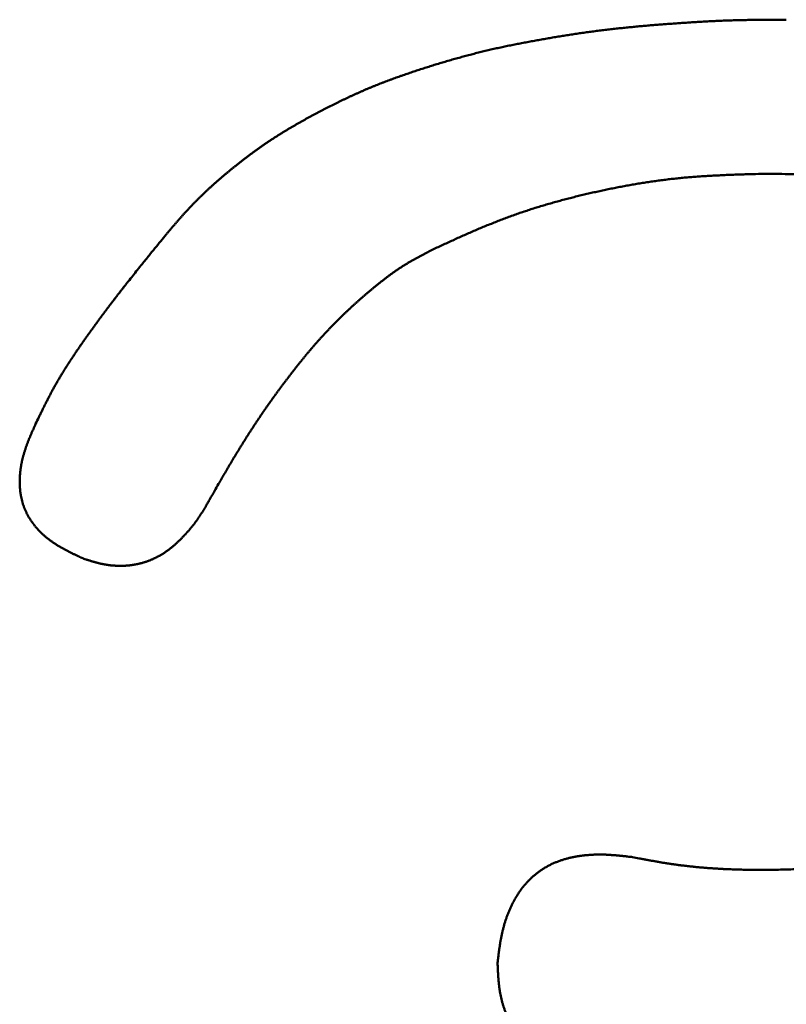
# Model space of a CAD drawing. Units: millimetres. Extents: x 0 to 840, y -1 to 594.
# Drawn here: x 206 to 207, y 159 to 161 of the extents above; entities that cross this region are included whole.
import ezdxf

# ---------------------------------------------------------------- set-up
doc = ezdxf.new("R2010")
doc.units = ezdxf.units.MM
doc.header["$LTSCALE"] = 0.374154
doc.layers.add('NoLayerName_001', color=7, linetype='Continuous')

msp = doc.modelspace()

# ---------------------------------------------------------------- linework, layer by layer
at = {"layer": 'NoLayerName_001', "color": 7, "linetype": 'Continuous', "lineweight": 50}
for points, knots in [([(207.1399, 160.6574), (207.1412, 160.6577), (207.1438, 160.6581), (207.1477, 160.6587), (207.1516, 160.6594), (207.1555, 160.66), (207.1594, 160.6606), (207.1634, 160.6612), (207.1673, 160.6618), (207.1712, 160.6624), (207.1751, 160.663), (207.179, 160.6636), (207.1829, 160.6641), (207.1869, 160.6647), (207.1908, 160.6652), (207.1947, 160.6657), (207.1986, 160.6663), (207.2026, 160.6668), (207.2065, 160.6672), (207.2104, 160.6677), (207.2144, 160.6682), (207.2183, 160.6687), (207.2222, 160.6691), (207.2262, 160.6696), (207.2301, 160.67), (207.234, 160.6704), (207.238, 160.6708), (207.2419, 160.6712), (207.2459, 160.6716), (207.2498, 160.672), (207.2537, 160.6724), (207.2577, 160.6728), (207.2616, 160.6731), (207.2656, 160.6735), (207.2695, 160.6738), (207.2748, 160.6743), (207.2814, 160.6748), (207.2893, 160.6755), (207.2972, 160.6761), (207.3051, 160.6766), (207.3103, 160.677), (207.313, 160.6772)], [0, 0, 0, 0, 0.0039604, 0.0079207, 0.011881, 0.0158413, 0.0198015, 0.0237617, 0.0277219, 0.0316821, 0.0356424, 0.0396027, 0.0435631, 0.0475235, 0.051484, 0.0554446, 0.0594052, 0.0633658, 0.0673265, 0.0712872, 0.0752479, 0.0792086, 0.0831693, 0.08713, 0.0910906, 0.0950512, 0.0990118, 0.1029723, 0.1069327, 0.110893, 0.1148533, 0.1188135, 0.1227738, 0.126734, 0.1306942, 0.1346545, 0.1425751, 0.1504959, 0.1584169, 0.1663381, 0.1742597, 0.1742597, 0.1742597, 0.1742597]), ([(207.313, 160.6772), (207.3156, 160.6774), (207.3209, 160.6777), (207.3288, 160.6783), (207.3354, 160.6787), (207.3406, 160.679), (207.3446, 160.6792), (207.3485, 160.6795), (207.3525, 160.6797), (207.3564, 160.6799), (207.3604, 160.6801), (207.3644, 160.6803), (207.3683, 160.6804), (207.3723, 160.6806), (207.3762, 160.6808), (207.3802, 160.6809), (207.3841, 160.6811), (207.3881, 160.6812), (207.3921, 160.6813), (207.396, 160.6814), (207.4, 160.6815), (207.4039, 160.6816), (207.4079, 160.6817), (207.4118, 160.6817), (207.4171, 160.6818), (207.4237, 160.6819), (207.4316, 160.682), (207.4409, 160.682), (207.4515, 160.6821), (207.4594, 160.6821), (207.4633, 160.6821)], [0, 0, 0, 0, 0.0079218, 0.0158436, 0.0237653, 0.0277261, 0.0316868, 0.0356475, 0.0396081, 0.0435685, 0.0475289, 0.0514892, 0.0554494, 0.0594094, 0.0633694, 0.0673294, 0.0712892, 0.075249, 0.0792088, 0.0831685, 0.0871284, 0.0910882, 0.0950482, 0.0990082, 0.1029683, 0.1108888, 0.1188098, 0.1267311, 0.1386137, 0.1504967, 0.1504967, 0.1504967, 0.1504967]), ([(206.9893, 160.6235), (206.9906, 160.6238), (206.9931, 160.6246), (206.9969, 160.6257), (207.0007, 160.6268), (207.0045, 160.6279), (207.0084, 160.6289), (207.0122, 160.63), (207.016, 160.6311), (207.0198, 160.6321), (207.0236, 160.6331), (207.0275, 160.6341), (207.0313, 160.6351), (207.0351, 160.6361), (207.039, 160.637), (207.0428, 160.638), (207.0467, 160.6389), (207.0505, 160.6398), (207.0544, 160.6407), (207.0583, 160.6416), (207.0621, 160.6425), (207.066, 160.6433), (207.0699, 160.6441), (207.0737, 160.645), (207.0776, 160.6458), (207.0815, 160.6466), (207.0854, 160.6474), (207.0893, 160.6481), (207.0931, 160.6489), (207.097, 160.6497), (207.1009, 160.6504), (207.1048, 160.6511), (207.1087, 160.6519), (207.1126, 160.6526), (207.1165, 160.6533), (207.1204, 160.654), (207.1243, 160.6547), (207.1282, 160.6554), (207.1321, 160.6561), (207.136, 160.6568), (207.1386, 160.6572), (207.1399, 160.6574)], [0, 0, 0, 0, 0.0039609, 0.0079219, 0.011883, 0.0158441, 0.0198051, 0.0237662, 0.0277272, 0.0316881, 0.0356489, 0.0396096, 0.0435702, 0.0475307, 0.0514911, 0.0554514, 0.0594116, 0.0633717, 0.0673318, 0.0712919, 0.0752521, 0.0792124, 0.0831727, 0.0871332, 0.0910938, 0.0950545, 0.0990153, 0.1029762, 0.1069372, 0.1108983, 0.1148594, 0.1188206, 0.1227817, 0.1267427, 0.1307037, 0.1346646, 0.1386254, 0.1425861, 0.1465467, 0.1505073, 0.1544677, 0.1544677, 0.1544677, 0.1544677]), ([(206.845, 160.5688), (206.8462, 160.5694), (206.8486, 160.5706), (206.8522, 160.5723), (206.8558, 160.574), (206.8593, 160.5757), (206.8629, 160.5773), (206.8665, 160.579), (206.8701, 160.5806), (206.8738, 160.5822), (206.8774, 160.5838), (206.881, 160.5854), (206.8847, 160.5869), (206.8883, 160.5884), (206.892, 160.5899), (206.8957, 160.5914), (206.8993, 160.5929), (206.903, 160.5943), (206.9067, 160.5958), (206.9104, 160.5972), (206.9141, 160.5985), (206.9179, 160.5999), (206.9216, 160.6013), (206.9253, 160.6026), (206.929, 160.6039), (206.9328, 160.6053), (206.9365, 160.6066), (206.9403, 160.6078), (206.944, 160.6091), (206.9478, 160.6104), (206.9515, 160.6116), (206.9553, 160.6129), (206.9591, 160.6141), (206.9628, 160.6153), (206.9666, 160.6165), (206.9704, 160.6177), (206.9742, 160.6189), (206.9779, 160.62), (206.9817, 160.6212), (206.9855, 160.6223), (206.9881, 160.6231), (206.9893, 160.6235)], [0, 0, 0, 0, 0.0039615, 0.0079228, 0.0118839, 0.0158449, 0.0198057, 0.0237662, 0.0277266, 0.0316868, 0.0356469, 0.039607, 0.043567, 0.0475272, 0.0514875, 0.055448, 0.0594087, 0.0633696, 0.0673307, 0.071292, 0.0752535, 0.079215, 0.0831766, 0.0871383, 0.0910999, 0.0950613, 0.0990225, 0.1029836, 0.1069444, 0.1109051, 0.1148656, 0.1188261, 0.1227865, 0.1267469, 0.1307072, 0.1346676, 0.138628, 0.1425885, 0.1465491, 0.1505098, 0.1544705, 0.1544705, 0.1544705, 0.1544705]), ([(206.713, 160.4892), (206.714, 160.49), (206.7161, 160.4916), (206.7193, 160.494), (206.7225, 160.4964), (206.7257, 160.4987), (206.7289, 160.501), (206.7321, 160.5034), (206.7353, 160.5056), (206.7386, 160.5079), (206.7418, 160.5102), (206.7451, 160.5124), (206.7484, 160.5146), (206.7517, 160.5168), (206.755, 160.5189), (206.7584, 160.521), (206.7617, 160.5232), (206.7651, 160.5253), (206.7684, 160.5273), (206.7718, 160.5294), (206.7752, 160.5314), (206.7786, 160.5334), (206.7821, 160.5354), (206.7855, 160.5374), (206.7889, 160.5394), (206.7924, 160.5413), (206.7958, 160.5432), (206.7993, 160.5452), (206.8028, 160.5471), (206.8063, 160.5489), (206.8098, 160.5508), (206.8133, 160.5527), (206.8168, 160.5545), (206.8203, 160.5563), (206.8238, 160.5582), (206.8273, 160.56), (206.8309, 160.5618), (206.8344, 160.5635), (206.8379, 160.5653), (206.8415, 160.5671), (206.8439, 160.5682), (206.845, 160.5688)], [0, 0, 0, 0, 0.0039616, 0.0079229, 0.011884, 0.0158449, 0.0198056, 0.0237662, 0.0277266, 0.031687, 0.0356473, 0.0396078, 0.0435685, 0.0475293, 0.0514903, 0.0554515, 0.0594128, 0.0633744, 0.067336, 0.0712977, 0.0752594, 0.079221, 0.0831824, 0.0871437, 0.0911046, 0.0950653, 0.0990258, 0.1029863, 0.1069467, 0.1109071, 0.1148675, 0.1188281, 0.1227887, 0.1267496, 0.1307105, 0.1346716, 0.1386329, 0.1425944, 0.146556, 0.1505176, 0.1544791, 0.1544791, 0.1544791, 0.1544791]), ([(206.5974, 160.3757), (206.5999, 160.3788), (206.6033, 160.3828), (206.6075, 160.3879), (206.6101, 160.3909), (206.6126, 160.394), (206.6152, 160.397), (206.6178, 160.4), (206.6204, 160.403), (206.623, 160.406), (206.6256, 160.4089), (206.6282, 160.4119), (206.6309, 160.4148), (206.6336, 160.4177), (206.6363, 160.4206), (206.639, 160.4235), (206.6417, 160.4264), (206.6445, 160.4292), (206.6473, 160.432), (206.6501, 160.4349), (206.6529, 160.4376), (206.6557, 160.4404), (206.6586, 160.4431), (206.6615, 160.4459), (206.6644, 160.4486), (206.6673, 160.4512), (206.6702, 160.4539), (206.6732, 160.4565), (206.6762, 160.4591), (206.6792, 160.4617), (206.6822, 160.4643), (206.6852, 160.4669), (206.6882, 160.4694), (206.6913, 160.4719), (206.6943, 160.4744), (206.6974, 160.4769), (206.7005, 160.4794), (206.7036, 160.4819), (206.7067, 160.4843), (206.7098, 160.4868), (206.7119, 160.4884), (206.713, 160.4892)], [0, 0, 0, 0, 0.0118836, 0.0158445, 0.0198053, 0.0237658, 0.0277262, 0.0316864, 0.0356464, 0.0396064, 0.0435665, 0.0475267, 0.0514874, 0.0554484, 0.0594098, 0.0633714, 0.0673332, 0.0712951, 0.075257, 0.0792189, 0.0831807, 0.0871424, 0.0911039, 0.0950652, 0.0990262, 0.102987, 0.1069476, 0.1109082, 0.1148688, 0.1188296, 0.1227905, 0.1267516, 0.1307129, 0.1346745, 0.1386362, 0.142598, 0.14656, 0.150522, 0.1544839, 0.1584458, 0.1624075, 0.1624075, 0.1624075, 0.1624075]), ([(207.4367, 160.469), (207.4313, 160.4688), (207.4233, 160.4686), (207.4125, 160.4683), (207.4045, 160.4681), (207.3965, 160.4678), (207.3884, 160.4675), (207.3804, 160.4672), (207.3723, 160.4668), (207.3643, 160.4664), (207.3563, 160.466), (207.3483, 160.4655), (207.3402, 160.465), (207.3322, 160.4643), (207.3242, 160.4637), (207.3162, 160.4629), (207.3082, 160.4621), (207.3002, 160.4612), (207.2923, 160.4602), (207.2843, 160.4591), (207.2763, 160.458), (207.2684, 160.4568), (207.2604, 160.4555), (207.2525, 160.4542), (207.2446, 160.4528), (207.2367, 160.4514), (207.2288, 160.4498), (207.2209, 160.4483), (207.213, 160.4466), (207.2051, 160.4449), (207.1972, 160.4432), (207.1894, 160.4414), (207.1815, 160.4396), (207.1737, 160.4377), (207.1659, 160.4357), (207.1581, 160.4337), (207.1503, 160.4316), (207.1425, 160.4295), (207.1348, 160.4273), (207.1271, 160.425), (207.122, 160.4235), (207.1194, 160.4227)], [0, 0, 0, 0, 0.0161039, 0.0241551, 0.0322052, 0.0402541, 0.0483015, 0.0563473, 0.0643912, 0.0724332, 0.0804734, 0.0885119, 0.0965488, 0.1045844, 0.1126193, 0.1206539, 0.1286889, 0.1367249, 0.1447622, 0.1528009, 0.1608413, 0.1688834, 0.1769274, 0.1849732, 0.1930208, 0.2010702, 0.2091213, 0.2171738, 0.2252277, 0.2332826, 0.2413383, 0.2493944, 0.2574506, 0.2655063, 0.2735612, 0.2816149, 0.2896671, 0.2977174, 0.3057658, 0.3138121, 0.3218563, 0.3218563, 0.3218563, 0.3218563]), ([(207.6775, 160.452), (207.6756, 160.4523), (207.6717, 160.4529), (207.6658, 160.4537), (207.66, 160.4546), (207.6542, 160.4554), (207.6483, 160.4562), (207.6425, 160.4569), (207.6366, 160.4577), (207.6308, 160.4584), (207.6249, 160.4591), (207.6191, 160.4597), (207.6132, 160.4603), (207.6073, 160.4609), (207.6015, 160.4615), (207.5956, 160.4621), (207.5897, 160.4626), (207.5839, 160.4631), (207.578, 160.4636), (207.5721, 160.464), (207.5662, 160.4644), (207.5604, 160.4648), (207.5545, 160.4652), (207.5486, 160.4655), (207.5427, 160.4659), (207.5368, 160.4662), (207.5309, 160.4664), (207.5251, 160.4667), (207.5192, 160.4669), (207.5133, 160.4671), (207.5074, 160.4674), (207.5015, 160.4675), (207.4956, 160.4677), (207.4878, 160.4679), (207.4779, 160.4682), (207.4642, 160.4685), (207.4504, 160.4687), (207.4406, 160.4689), (207.4367, 160.469)], [0, 0, 0, 0, 0.0058939, 0.0117879, 0.017682, 0.023576, 0.0294701, 0.0353642, 0.0412583, 0.0471524, 0.0530465, 0.0589407, 0.0648348, 0.0707289, 0.076623, 0.082517, 0.0884109, 0.0943048, 0.1001985, 0.106092, 0.1119854, 0.1178786, 0.1237715, 0.129664, 0.1355563, 0.1414484, 0.1473403, 0.1532322, 0.159124, 0.165016, 0.170908, 0.1768002, 0.1826926, 0.1885852, 0.2003708, 0.2121572, 0.2298377, 0.2416251, 0.2416251, 0.2416251, 0.2416251]), ([(207.1194, 160.4227), (207.1168, 160.4219), (207.1117, 160.4203), (207.1041, 160.4178), (207.0964, 160.4153), (207.0888, 160.4127), (207.0813, 160.4099), (207.0737, 160.4072), (207.0662, 160.4043), (207.0588, 160.4013), (207.0513, 160.3983), (207.0439, 160.3953), (207.0365, 160.3921), (207.0291, 160.389), (207.0217, 160.3857), (207.0144, 160.3825), (207.007, 160.3792), (206.9997, 160.3759), (206.9899, 160.3714), (206.9802, 160.3669), (206.9729, 160.3635), (206.9704, 160.3624)], [0, 0, 0, 0, 0.008042, 0.0160818, 0.0241198, 0.032156, 0.0401908, 0.0482247, 0.0562583, 0.0642926, 0.072328, 0.0803652, 0.0884043, 0.0964457, 0.1044893, 0.112535, 0.1205829, 0.1286325, 0.1366837, 0.1527894, 0.160843, 0.160843, 0.160843, 0.160843]), ([(206.5335, 160.2956), (206.5346, 160.2969), (206.5366, 160.2996), (206.5398, 160.3037), (206.5429, 160.3077), (206.5461, 160.3118), (206.5492, 160.3158), (206.5535, 160.3211), (206.5588, 160.3278), (206.5652, 160.3359), (206.5727, 160.3452), (206.5834, 160.3585), (206.592, 160.3691), (206.5974, 160.3757)], [0, 0, 0, 0, 0.0051249, 0.0102499, 0.0153749, 0.0205, 0.0256252, 0.0307506, 0.0410016, 0.0512533, 0.0615054, 0.0768846, 0.1025179, 0.1025179, 0.1025179, 0.1025179]), ([(206.9704, 160.3624), (206.9681, 160.3612), (206.9647, 160.3593), (206.9601, 160.3569), (206.9566, 160.355), (206.9532, 160.3531), (206.9498, 160.3512), (206.9464, 160.3493), (206.943, 160.3474), (206.9396, 160.3454), (206.9363, 160.3434), (206.933, 160.3413), (206.9297, 160.3392), (206.9264, 160.3371), (206.9232, 160.3349), (206.92, 160.3326), (206.9168, 160.3304), (206.9136, 160.328), (206.9105, 160.3257), (206.9074, 160.3233), (206.9043, 160.3209), (206.9012, 160.3185), (206.8982, 160.3161), (206.8951, 160.3136), (206.8921, 160.3111), (206.8891, 160.3086), (206.8861, 160.3061), (206.8831, 160.3036), (206.8801, 160.301), (206.8772, 160.2985), (206.8742, 160.2959), (206.8713, 160.2933), (206.8684, 160.2907), (206.8655, 160.2881), (206.8626, 160.2855), (206.8597, 160.2828), (206.8569, 160.2802), (206.854, 160.2775), (206.8512, 160.2748), (206.8484, 160.2721), (206.8465, 160.2703), (206.8456, 160.2694)], [0, 0, 0, 0, 0.0078291, 0.0117427, 0.0156554, 0.0195668, 0.0234768, 0.0273853, 0.0312922, 0.0351977, 0.0391021, 0.0430058, 0.0469094, 0.0508136, 0.0547187, 0.058625, 0.0625328, 0.066442, 0.0703527, 0.0742647, 0.0781778, 0.0820917, 0.086006, 0.0899204, 0.0938344, 0.0977474, 0.1016594, 0.1055704, 0.1094806, 0.1133901, 0.1172988, 0.121207, 0.1251148, 0.1290222, 0.1329295, 0.1368366, 0.1407439, 0.1446513, 0.1485591, 0.1524672, 0.1563758, 0.1563758, 0.1563758, 0.1563758]), ([(206.4242, 160.1226), (206.4257, 160.1257), (206.4279, 160.1303), (206.4309, 160.1365), (206.4332, 160.1411), (206.4354, 160.1457), (206.4377, 160.1503), (206.44, 160.1548), (206.4424, 160.1594), (206.4447, 160.1639), (206.4472, 160.1685), (206.4496, 160.173), (206.4521, 160.1774), (206.4547, 160.1819), (206.4573, 160.1863), (206.4599, 160.1907), (206.4626, 160.195), (206.4653, 160.1994), (206.468, 160.2037), (206.4708, 160.208), (206.4736, 160.2123), (206.4765, 160.2166), (206.4793, 160.2209), (206.4822, 160.2251), (206.4851, 160.2293), (206.488, 160.2336), (206.491, 160.2378), (206.4939, 160.242), (206.4969, 160.2462), (206.4999, 160.2503), (206.5029, 160.2545), (206.5059, 160.2586), (206.5089, 160.2628), (206.5119, 160.2669), (206.515, 160.271), (206.518, 160.2751), (206.5211, 160.2792), (206.5242, 160.2833), (206.5273, 160.2874), (206.5304, 160.2915), (206.5325, 160.2942), (206.5335, 160.2956)], [0, 0, 0, 0, 0.0102604, 0.01539, 0.0205188, 0.0256467, 0.0307735, 0.0358992, 0.0410238, 0.0461475, 0.0512705, 0.0563932, 0.061516, 0.0666393, 0.0717634, 0.0768885, 0.0820146, 0.0871419, 0.0922702, 0.0973994, 0.1025295, 0.1076603, 0.1127914, 0.1179227, 0.1230538, 0.1281843, 0.133314, 0.1384429, 0.1435711, 0.1486987, 0.1538258, 0.1589525, 0.1640787, 0.1692046, 0.1743303, 0.1794557, 0.1845809, 0.189706, 0.194831, 0.1999559, 0.2050808, 0.2050808, 0.2050808, 0.2050808]), ([(206.8456, 160.2694), (206.8447, 160.2684), (206.8428, 160.2666), (206.84, 160.2638), (206.8373, 160.2611), (206.8346, 160.2583), (206.8318, 160.2554), (206.8292, 160.2526), (206.8265, 160.2498), (206.8238, 160.2469), (206.8212, 160.244), (206.8185, 160.2411), (206.8159, 160.2382), (206.8133, 160.2353), (206.8107, 160.2324), (206.8082, 160.2294), (206.8056, 160.2264), (206.8031, 160.2235), (206.8006, 160.2205), (206.7981, 160.2175), (206.7956, 160.2144), (206.7931, 160.2114), (206.7907, 160.2084), (206.7882, 160.2053), (206.7858, 160.2023), (206.7834, 160.1992), (206.781, 160.1961), (206.7786, 160.193), (206.7762, 160.1899), (206.7738, 160.1868), (206.7715, 160.1837), (206.7691, 160.1806), (206.7667, 160.1775), (206.7644, 160.1744), (206.7621, 160.1712), (206.7598, 160.1681), (206.7575, 160.1649), (206.7552, 160.1617), (206.7529, 160.1586), (206.7506, 160.1554), (206.7491, 160.1533), (206.7483, 160.1522)], [0, 0, 0, 0, 0.0039088, 0.007818, 0.0117273, 0.0156368, 0.0195463, 0.023456, 0.0273657, 0.0312753, 0.0351848, 0.0390943, 0.0430035, 0.0469125, 0.0508212, 0.0547298, 0.0586383, 0.0625467, 0.0664552, 0.0703637, 0.0742724, 0.0781811, 0.08209, 0.0859989, 0.089908, 0.0938171, 0.0977263, 0.1016355, 0.1055447, 0.1094538, 0.1133629, 0.1172718, 0.1211807, 0.1250895, 0.1289982, 0.1329068, 0.1368153, 0.1407238, 0.1446322, 0.1485405, 0.1524488, 0.1524488, 0.1524488, 0.1524488]), ([(206.7483, 160.1522), (206.7476, 160.1511), (206.7461, 160.149), (206.7438, 160.1458), (206.7416, 160.1426), (206.7394, 160.1394), (206.7372, 160.1362), (206.735, 160.1329), (206.7328, 160.1297), (206.7306, 160.1264), (206.7285, 160.1232), (206.7263, 160.1199), (206.7242, 160.1166), (206.7221, 160.1134), (206.7199, 160.1101), (206.7178, 160.1068), (206.7157, 160.1035), (206.7137, 160.1002), (206.7116, 160.0969), (206.7095, 160.0935), (206.7075, 160.0902), (206.7054, 160.0869), (206.7034, 160.0836), (206.7014, 160.0802), (206.6993, 160.0769), (206.6973, 160.0735), (206.6953, 160.0702), (206.6933, 160.0668), (206.6913, 160.0634), (206.6887, 160.0589), (206.6854, 160.0533), (206.6815, 160.0466), (206.6769, 160.0387), (206.6711, 160.0285), (206.6666, 160.0206), (206.664, 160.016)], [0, 0, 0, 0, 0.0039083, 0.0078165, 0.0117247, 0.0156329, 0.0195412, 0.0234495, 0.0273578, 0.0312662, 0.0351747, 0.0390832, 0.0429917, 0.0469003, 0.050809, 0.0547176, 0.0586264, 0.0625351, 0.0664438, 0.0703525, 0.0742611, 0.0781697, 0.0820783, 0.0859867, 0.089895, 0.0938031, 0.0977112, 0.1016193, 0.1055273, 0.1094353, 0.1172514, 0.1250675, 0.1328838, 0.1446084, 0.1602416, 0.1602416, 0.1602416, 0.1602416]), ([(206.4023, 160.049), (206.4024, 160.0497), (206.4024, 160.051), (206.4026, 160.0529), (206.4028, 160.0548), (206.403, 160.0567), (206.4032, 160.0587), (206.4035, 160.0606), (206.4037, 160.0625), (206.4041, 160.0644), (206.4044, 160.0663), (206.4048, 160.0682), (206.4051, 160.0701), (206.4056, 160.072), (206.406, 160.0739), (206.4065, 160.0757), (206.4069, 160.0776), (206.4074, 160.0795), (206.408, 160.0813), (206.4085, 160.0832), (206.4091, 160.085), (206.4097, 160.0869), (206.4103, 160.0887), (206.4109, 160.0905), (206.4115, 160.0924), (206.4122, 160.0942), (206.4129, 160.096), (206.4136, 160.0978), (206.4143, 160.0996), (206.415, 160.1014), (206.4157, 160.1032), (206.4165, 160.1049), (206.4172, 160.1067), (206.418, 160.1085), (206.4187, 160.1103), (206.4195, 160.112), (206.4203, 160.1138), (206.4213, 160.1161), (206.4226, 160.1191), (206.4237, 160.1214), (206.4242, 160.1226)], [0, 0, 0, 0, 0.00193324, 0.00386651, 0.00579979, 0.00773303, 0.00966615, 0.01159908, 0.01353174, 0.01546418, 0.01739651, 0.01932882, 0.02126116, 0.02319358, 0.02512609, 0.02705869, 0.02899135, 0.03092404, 0.03285669, 0.03478923, 0.03672155, 0.03865355, 0.04058509, 0.04251602, 0.04444624, 0.04637592, 0.04830522, 0.05023433, 0.05216336, 0.05409242, 0.0560216, 0.05795097, 0.05988056, 0.06181041, 0.06374052, 0.0656709, 0.06760152, 0.06953237, 0.07339459, 0.07725722, 0.07725722, 0.07725722, 0.07725722]), ([(206.4252, 159.9791), (206.4248, 159.9796), (206.4239, 159.9806), (206.4227, 159.9821), (206.4215, 159.9837), (206.4204, 159.9852), (206.4192, 159.9868), (206.4181, 159.9884), (206.4171, 159.99), (206.416, 159.9916), (206.415, 159.9933), (206.4141, 159.995), (206.4131, 159.9967), (206.4122, 159.9984), (206.4114, 160.0001), (206.4106, 160.0019), (206.4098, 160.0036), (206.409, 160.0054), (206.4083, 160.0072), (206.4077, 160.009), (206.407, 160.0109), (206.4064, 160.0127), (206.4059, 160.0146), (206.4054, 160.0164), (206.4049, 160.0183), (206.4045, 160.0202), (206.4041, 160.0221), (206.4038, 160.024), (206.4034, 160.0259), (206.4032, 160.0278), (206.4029, 160.0297), (206.4027, 160.0317), (206.4025, 160.0336), (206.4024, 160.0355), (206.4023, 160.0374), (206.4022, 160.0394), (206.4022, 160.0413), (206.4022, 160.0432), (206.4022, 160.0452), (206.4022, 160.0471), (206.4023, 160.0484), (206.4023, 160.049)], [0, 0, 0, 0, 0.00193453, 0.00386914, 0.00580389, 0.00773887, 0.00967417, 0.01160994, 0.01354612, 0.01548253, 0.017419, 0.01935538, 0.02129154, 0.02322738, 0.02516282, 0.02709781, 0.02903233, 0.03096639, 0.03290001, 0.03483328, 0.03676631, 0.03869929, 0.04063244, 0.04256591, 0.04449979, 0.04643414, 0.04836896, 0.05030421, 0.05223981, 0.05417561, 0.05611147, 0.05804715, 0.05998244, 0.06191709, 0.06385119, 0.06578488, 0.06771832, 0.06965159, 0.07158478, 0.07351797, 0.07545117, 0.07545117, 0.07545117, 0.07545117]), ([(206.664, 160.016), (206.6631, 160.0145), (206.662, 160.0125), (206.6605, 160.0099), (206.6596, 160.0084), (206.6587, 160.0069), (206.6578, 160.0054), (206.6569, 160.0039), (206.6559, 160.0024), (206.655, 160.0008), (206.6541, 159.9994), (206.6531, 159.9979), (206.6522, 159.9964), (206.6512, 159.9949), (206.6503, 159.9934), (206.6493, 159.992), (206.6483, 159.9905), (206.6473, 159.9891), (206.6462, 159.9877), (206.6452, 159.9862), (206.6441, 159.9848), (206.6431, 159.9834), (206.642, 159.9821), (206.6409, 159.9807), (206.6397, 159.9793), (206.6386, 159.978), (206.6375, 159.9766), (206.6363, 159.9753), (206.6352, 159.9739), (206.634, 159.9726), (206.6328, 159.9713), (206.6316, 159.97), (206.6304, 159.9687), (206.6292, 159.9674), (206.628, 159.9662), (206.6267, 159.9649), (206.6255, 159.9636), (206.6243, 159.9624), (206.623, 159.9612), (206.6217, 159.9599), (206.6209, 159.9591), (206.6204, 159.9587)], [0, 0, 0, 0, 0.00529887, 0.00706477, 0.00883035, 0.01059554, 0.01236028, 0.01412452, 0.01588822, 0.01765137, 0.01941396, 0.021176, 0.02293752, 0.02469857, 0.02645923, 0.02821959, 0.02997978, 0.03173996, 0.03350031, 0.03526095, 0.03702198, 0.03878344, 0.04054538, 0.04230784, 0.04407082, 0.04583435, 0.0475984, 0.04936298, 0.05112804, 0.05289356, 0.05465948, 0.05642575, 0.05819231, 0.05995907, 0.06172595, 0.06349285, 0.06525962, 0.06702614, 0.0687923, 0.07055802, 0.07232323, 0.07232323, 0.07232323, 0.07232323]), ([(206.4908, 159.9361), (206.4891, 159.9369), (206.4867, 159.938), (206.4838, 159.9393), (206.4821, 159.9401), (206.4803, 159.9409), (206.4786, 159.9418), (206.4768, 159.9426), (206.4751, 159.9434), (206.4734, 159.9443), (206.4716, 159.9451), (206.4699, 159.946), (206.4682, 159.9469), (206.4665, 159.9478), (206.4648, 159.9487), (206.4631, 159.9496), (206.4614, 159.9505), (206.4597, 159.9515), (206.458, 159.9525), (206.4564, 159.9534), (206.4547, 159.9544), (206.4531, 159.9555), (206.4515, 159.9565), (206.4498, 159.9576), (206.4482, 159.9587), (206.4467, 159.9598), (206.4451, 159.9609), (206.4435, 159.962), (206.442, 159.9632), (206.4405, 159.9644), (206.439, 159.9656), (206.4375, 159.9669), (206.436, 159.9681), (206.4346, 159.9694), (206.4332, 159.9707), (206.4318, 159.9721), (206.4304, 159.9734), (206.4291, 159.9748), (206.4277, 159.9762), (206.4264, 159.9777), (206.4256, 159.9787), (206.4252, 159.9791)], [0, 0, 0, 0, 0.00579189, 0.00772233, 0.00965264, 0.01158277, 0.01351273, 0.0154425, 0.01737211, 0.01930157, 0.02123093, 0.02316026, 0.02508962, 0.02701914, 0.02894894, 0.03087917, 0.03281002, 0.03474168, 0.0366741, 0.03860705, 0.04054033, 0.04247375, 0.04440718, 0.04634049, 0.0482736, 0.05020645, 0.05213903, 0.05407136, 0.0560035, 0.05793553, 0.05986761, 0.0617999, 0.06373263, 0.06566589, 0.06759958, 0.06953356, 0.07146776, 0.0734021, 0.07533651, 0.07727096, 0.07920545, 0.07920545, 0.07920545, 0.07920545]), ([(206.6204, 159.9587), (206.62, 159.9583), (206.6192, 159.9575), (206.6178, 159.9563), (206.6165, 159.9551), (206.6152, 159.954), (206.6139, 159.9529), (206.6125, 159.9517), (206.6111, 159.9506), (206.6097, 159.9495), (206.6083, 159.9485), (206.6069, 159.9474), (206.6055, 159.9464), (206.604, 159.9454), (206.6026, 159.9444), (206.6011, 159.9435), (206.5996, 159.9425), (206.5981, 159.9416), (206.5965, 159.9407), (206.595, 159.9399), (206.5934, 159.939), (206.5919, 159.9382), (206.5903, 159.9374), (206.5887, 159.9366), (206.5871, 159.9359), (206.5855, 159.9352), (206.5839, 159.9345), (206.5822, 159.9338), (206.5806, 159.9332), (206.5789, 159.9326), (206.5773, 159.932), (206.5756, 159.9314), (206.5739, 159.9309), (206.5722, 159.9304), (206.5705, 159.9299), (206.5688, 159.9295), (206.5671, 159.9291), (206.5653, 159.9287), (206.5636, 159.9283), (206.5619, 159.928), (206.5607, 159.9278), (206.5601, 159.9277)], [0, 0, 0, 0, 0.00176468, 0.00352882, 0.00529245, 0.00705562, 0.00881844, 0.01058103, 0.01234355, 0.01410622, 0.01586926, 0.01763291, 0.01939715, 0.0211619, 0.02292708, 0.02469262, 0.02645844, 0.02822449, 0.02999072, 0.03175708, 0.03352354, 0.03529005, 0.03705662, 0.03882321, 0.04058983, 0.04235648, 0.04412311, 0.04588968, 0.04765617, 0.04942255, 0.05118878, 0.05295484, 0.05472072, 0.0564864, 0.05825188, 0.06001715, 0.06178222, 0.06354711, 0.06531184, 0.06707651, 0.06884122, 0.06884122, 0.06884122, 0.06884122]), ([(206.5601, 159.9277), (206.5596, 159.9276), (206.5584, 159.9274), (206.5567, 159.9272), (206.5549, 159.927), (206.5531, 159.9268), (206.5514, 159.9266), (206.5496, 159.9265), (206.5479, 159.9264), (206.5461, 159.9263), (206.5443, 159.9263), (206.5426, 159.9262), (206.5408, 159.9262), (206.539, 159.9263), (206.5373, 159.9263), (206.5355, 159.9264), (206.5337, 159.9265), (206.532, 159.9266), (206.5302, 159.9267), (206.5285, 159.9269), (206.5267, 159.9271), (206.525, 159.9273), (206.5232, 159.9276), (206.5215, 159.9279), (206.5197, 159.9282), (206.518, 159.9285), (206.5163, 159.9288), (206.5145, 159.9292), (206.5128, 159.9296), (206.5111, 159.93), (206.5094, 159.9305), (206.5077, 159.9309), (206.506, 159.9314), (206.5043, 159.9319), (206.5026, 159.9324), (206.5009, 159.9329), (206.4993, 159.9334), (206.4976, 159.9339), (206.4959, 159.9345), (206.4936, 159.9352), (206.492, 159.9357), (206.4908, 159.9361)], [0, 0, 0, 0, 0.00176484, 0.00352987, 0.00529514, 0.00706068, 0.00882651, 0.01059264, 0.01235904, 0.01412569, 0.01589257, 0.0176596, 0.01942673, 0.0211939, 0.02296103, 0.02472807, 0.02649495, 0.02826161, 0.03002799, 0.03179401, 0.03355961, 0.03532473, 0.03708931, 0.03885329, 0.04061659, 0.04237918, 0.04414098, 0.04590214, 0.04766302, 0.0494239, 0.05118504, 0.05294659, 0.0547087, 0.05647143, 0.05823482, 0.05999888, 0.06176357, 0.06352882, 0.06529455, 0.06706066, 0.07059353, 0.07059353, 0.07059353, 0.07059353]), ([(207.1562, 159.5201), (207.157, 159.5203), (207.1585, 159.5208), (207.1607, 159.5213), (207.1629, 159.5219), (207.1652, 159.5224), (207.1674, 159.5229), (207.1697, 159.5234), (207.172, 159.5238), (207.1743, 159.5242), (207.1766, 159.5246), (207.1788, 159.5249), (207.1811, 159.5252), (207.1834, 159.5255), (207.1857, 159.5257), (207.188, 159.5259), (207.1903, 159.5261), (207.1926, 159.5263), (207.1949, 159.5264), (207.1973, 159.5265), (207.1996, 159.5266), (207.2019, 159.5266), (207.2042, 159.5266), (207.2065, 159.5266), (207.2088, 159.5266), (207.2111, 159.5265), (207.2134, 159.5265), (207.2157, 159.5264), (207.218, 159.5262), (207.2203, 159.5261), (207.2226, 159.5259), (207.2249, 159.5258), (207.2272, 159.5256), (207.2295, 159.5254), (207.2318, 159.5251), (207.2341, 159.5249), (207.2364, 159.5247), (207.2387, 159.5244), (207.241, 159.5242), (207.2425, 159.524), (207.2433, 159.5239)], [0, 0, 0, 0, 0.00231248, 0.00462547, 0.00693893, 0.00925277, 0.01156687, 0.01388104, 0.01619506, 0.01850866, 0.02082167, 0.02313418, 0.02544628, 0.02775805, 0.03006955, 0.03238081, 0.03469186, 0.03700269, 0.0393133, 0.04162365, 0.04393369, 0.04624335, 0.04855257, 0.05086123, 0.05316923, 0.05547649, 0.05778316, 0.06008952, 0.06239576, 0.06470207, 0.06700859, 0.06931542, 0.07162264, 0.07393031, 0.07623845, 0.07854706, 0.08085613, 0.08316563, 0.0854755, 0.08778569, 0.08778569, 0.08778569, 0.08778569]), ([(207.0877, 159.4651), (207.0881, 159.4657), (207.0889, 159.4671), (207.0901, 159.469), (207.0913, 159.471), (207.0925, 159.4729), (207.0938, 159.4749), (207.0952, 159.4767), (207.0965, 159.4786), (207.0979, 159.4805), (207.0994, 159.4823), (207.1008, 159.4841), (207.1023, 159.4858), (207.1039, 159.4876), (207.1054, 159.4893), (207.107, 159.4909), (207.1087, 159.4926), (207.1103, 159.4942), (207.112, 159.4957), (207.1138, 159.4973), (207.1155, 159.4988), (207.1173, 159.5002), (207.1192, 159.5016), (207.121, 159.503), (207.1229, 159.5044), (207.1248, 159.5057), (207.1268, 159.5069), (207.1287, 159.5081), (207.1307, 159.5093), (207.1328, 159.5104), (207.1348, 159.5115), (207.1369, 159.5126), (207.1389, 159.5136), (207.141, 159.5145), (207.1432, 159.5155), (207.1453, 159.5163), (207.1475, 159.5172), (207.1496, 159.518), (207.1518, 159.5187), (207.154, 159.5194), (207.1555, 159.5199), (207.1562, 159.5201)], [0, 0, 0, 0, 0.00231176, 0.00462335, 0.00693487, 0.00924644, 0.0115582, 0.01387036, 0.01618314, 0.01849665, 0.0208107, 0.02312506, 0.02543955, 0.02775401, 0.03006832, 0.0323824, 0.0346962, 0.03700972, 0.03932299, 0.0416361, 0.04394916, 0.04626235, 0.04857583, 0.05088964, 0.0532038, 0.05551827, 0.05783302, 0.06014796, 0.062463, 0.06477804, 0.06709293, 0.06940753, 0.07172168, 0.07403519, 0.07634788, 0.07865975, 0.08097114, 0.08328236, 0.08559366, 0.08790525, 0.09021724, 0.09021724, 0.09021724, 0.09021724]), ([(207.2433, 159.5239), (207.2448, 159.5237), (207.2471, 159.5235), (207.2494, 159.5232), (207.2502, 159.5231)], [0, 0, 0, 0, 0.00462104, 0.006931729, 0.006931729, 0.006931729, 0.006931729]), ([(207.2502, 159.5231), (207.2534, 159.5225), (207.2582, 159.5216), (207.2647, 159.5204), (207.2695, 159.5195), (207.2743, 159.5186), (207.2791, 159.5177), (207.284, 159.5169), (207.2888, 159.516), (207.2936, 159.5152), (207.2985, 159.5144), (207.3033, 159.5137), (207.3082, 159.513), (207.313, 159.5123), (207.3179, 159.5117), (207.3228, 159.5111), (207.3276, 159.5105), (207.3325, 159.51), (207.3374, 159.5095), (207.3423, 159.509), (207.3472, 159.5086), (207.3521, 159.5082), (207.357, 159.5078), (207.3619, 159.5075), (207.3668, 159.5072), (207.3717, 159.5069), (207.3766, 159.5066), (207.3815, 159.5064), (207.3864, 159.5062), (207.3913, 159.506), (207.3962, 159.5059), (207.4011, 159.5058), (207.406, 159.5056), (207.4109, 159.5056), (207.4158, 159.5055), (207.4207, 159.5055), (207.4256, 159.5054), (207.4305, 159.5054), (207.4354, 159.5055), (207.4403, 159.5055), (207.4436, 159.5055), (207.4452, 159.5056)], [0, 0, 0, 0, 0.0098177, 0.0147262, 0.0196343, 0.024542, 0.0294491, 0.0343556, 0.0392615, 0.0441668, 0.0490716, 0.0539759, 0.0588801, 0.0637843, 0.0686888, 0.0735937, 0.0784992, 0.0834053, 0.0883119, 0.0932191, 0.0981269, 0.1030352, 0.1079439, 0.112853, 0.1177624, 0.1226718, 0.1275813, 0.1324905, 0.1373993, 0.1423077, 0.1472157, 0.1521234, 0.1570307, 0.1619379, 0.1668448, 0.1717515, 0.176658, 0.1815644, 0.1864706, 0.1913768, 0.1962827, 0.1962827, 0.1962827, 0.1962827]), ([(207.4452, 159.5056), (207.4469, 159.5056), (207.4502, 159.5056), (207.4551, 159.5057), (207.46, 159.5059), (207.4649, 159.506), (207.4698, 159.5061), (207.4747, 159.5063), (207.4796, 159.5065), (207.4845, 159.5067), (207.4894, 159.5069), (207.4943, 159.5071), (207.4992, 159.5074), (207.5057, 159.5077), (207.5139, 159.5081), (207.5269, 159.5088), (207.5367, 159.5094), (207.5433, 159.5098)], [0, 0, 0, 0, 0.00490587, 0.00981161, 0.01471722, 0.0196227, 0.02452811, 0.02943352, 0.03433896, 0.03924449, 0.04415012, 0.04905589, 0.0539618, 0.05886786, 0.06868043, 0.07849353, 0.09812071, 0.09812071, 0.09812071, 0.09812071]), ([(207.0637, 159.3766), (207.0639, 159.3781), (207.0641, 159.3804), (207.0645, 159.3835), (207.0647, 159.3858), (207.065, 159.3881), (207.0653, 159.3903), (207.0656, 159.3926), (207.0659, 159.3949), (207.0662, 159.3972), (207.0666, 159.3995), (207.0669, 159.4018), (207.0673, 159.4041), (207.0676, 159.4063), (207.068, 159.4086), (207.0684, 159.4109), (207.0689, 159.4131), (207.0694, 159.4154), (207.0698, 159.4177), (207.0704, 159.4199), (207.0709, 159.4221), (207.0715, 159.4244), (207.0721, 159.4266), (207.0727, 159.4288), (207.0733, 159.4311), (207.074, 159.4333), (207.0747, 159.4355), (207.0754, 159.4377), (207.0762, 159.4399), (207.077, 159.442), (207.0778, 159.4442), (207.0787, 159.4463), (207.0795, 159.4485), (207.0805, 159.4506), (207.0814, 159.4527), (207.0824, 159.4548), (207.0834, 159.4569), (207.0844, 159.459), (207.0855, 159.461), (207.0866, 159.4631), (207.0873, 159.4644), (207.0877, 159.4651)], [0, 0, 0, 0, 0.0046215, 0.00693202, 0.00924228, 0.01155219, 0.0138617, 0.01617076, 0.01847932, 0.0207874, 0.02309498, 0.02540212, 0.02770888, 0.03001536, 0.0323217, 0.03462806, 0.03693466, 0.03924177, 0.04154967, 0.04385846, 0.04616799, 0.04847812, 0.05078872, 0.0530997, 0.05541094, 0.05772238, 0.06003395, 0.06234561, 0.06465733, 0.06696911, 0.06928095, 0.07159288, 0.07390495, 0.07621723, 0.07852976, 0.08084244, 0.08315512, 0.0854677, 0.08778012, 0.09009232, 0.09240428, 0.09240428, 0.09240428, 0.09240428]), ([(207.0811, 159.2944), (207.0808, 159.295), (207.0801, 159.2962), (207.0792, 159.2981), (207.0783, 159.3001), (207.0774, 159.302), (207.0765, 159.3039), (207.0757, 159.3059), (207.0749, 159.3079), (207.0741, 159.3098), (207.0734, 159.3118), (207.0727, 159.3138), (207.072, 159.3158), (207.0714, 159.3179), (207.0708, 159.3199), (207.0702, 159.322), (207.0697, 159.324), (207.0692, 159.3261), (207.0687, 159.3281), (207.0682, 159.3302), (207.0678, 159.3323), (207.0674, 159.3344), (207.067, 159.3365), (207.0667, 159.3386), (207.0663, 159.3407), (207.066, 159.3428), (207.0658, 159.3449), (207.0655, 159.347), (207.0653, 159.3491), (207.0651, 159.3512), (207.0649, 159.3533), (207.0647, 159.3554), (207.0646, 159.3575), (207.0645, 159.3596), (207.0643, 159.3617), (207.0642, 159.3639), (207.0641, 159.366), (207.064, 159.3681), (207.0639, 159.3709), (207.0638, 159.3738), (207.0637, 159.3759), (207.0637, 159.3766)], [0, 0, 0, 0, 0.0021237, 0.00424731, 0.00637082, 0.00849424, 0.01061757, 0.0127408, 0.01486395, 0.01698702, 0.01911002, 0.02123298, 0.02335601, 0.02547916, 0.02760247, 0.02972597, 0.03184965, 0.03397346, 0.03609734, 0.03822122, 0.04034499, 0.04246851, 0.04459165, 0.04671422, 0.04883604, 0.0509569, 0.0530768, 0.05519606, 0.05731496, 0.05943372, 0.06155254, 0.06367156, 0.06579089, 0.0679106, 0.07003073, 0.07215128, 0.07427225, 0.07639359, 0.07851525, 0.08275927, 0.08488145, 0.08488145, 0.08488145, 0.08488145])]:
    msp.add_open_spline(points, degree=3, knots=knots, dxfattribs=at)

doc.saveas('drawing.dxf')
